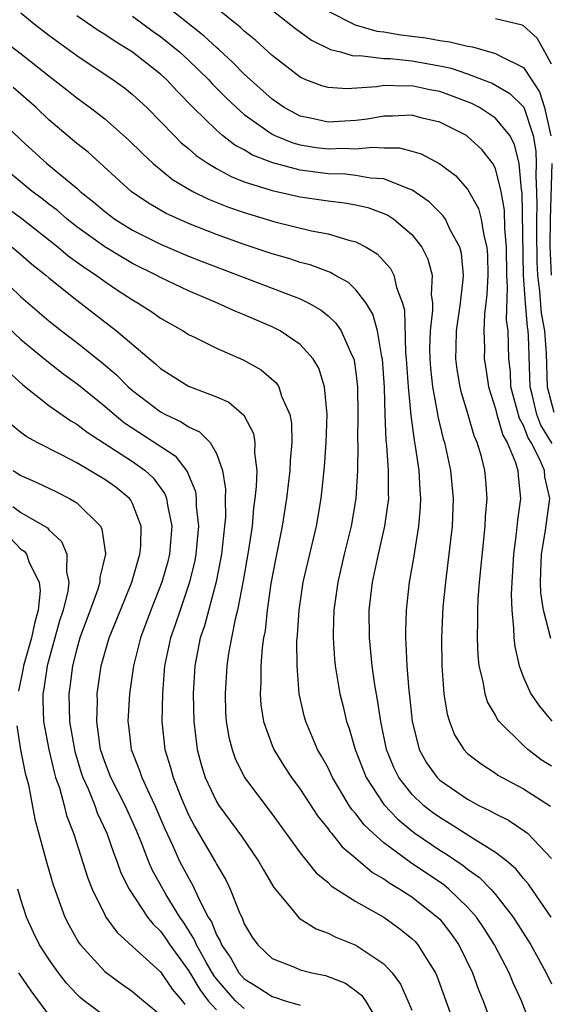
# Model space of a CAD drawing. Units: inches. Extents: x 2505000 to 2508000, y 1548000 to 1551000.
# Drawn here: x 2505799 to 2505837, y 1548931 to 1549001 of the extents above; entities that cross this region are included whole.
import ezdxf

# ---------------------------------------------------------------- set-up
doc = ezdxf.new("R2010")
doc.units = ezdxf.units.IN
doc.header["$MEASUREMENT"] = 0
doc.layers.add('LD25051548_2ft', color=201, linetype='Continuous')

msp = doc.modelspace()

# ---------------------------------------------------------------- linework, layer by layer
at = {"layer": 'LD25051548_2ft'}
for points, elevation in [([(2505815.33, 1549003.33), (2505818.677, 1549000.677), (2505819.827, 1548999.827), (2505821.178, 1548999.178), (2505821.897, 1548999), (2505822.729, 1548998.729), (2505823, 1548998.715), (2505823.269, 1548998.732), (2505825, 1548998.529), (2505825.482, 1548998.518), (2505827, 1548998.358), (2505829, 1548998.002), (2505829.823, 1548997.823), (2505831, 1548997.419), (2505832.12, 1548997), (2505832.752, 1548996.752), (2505833, 1548996.621), (2505834.025, 1548996.025), (2505835, 1548995.069), (2505835.028, 1548995.028), (2505835.706, 1548993), (2505835.893, 1548991.893), (2505835.924, 1548991), (2505835.892, 1548990.108), (2505835.946, 1548989), (2505835.963, 1548987.963), (2505835.934, 1548987), (2505835.93, 1548986.07), (2505835.955, 1548983.955), (2505836.001, 1548983), (2505836.153, 1548981.847), (2505836.27, 1548980.27), (2505836.503, 1548979), (2505836.619, 1548977.381), (2505836.701, 1548975), (2505837.18, 1548973.18)], 7296), ([(2505836.966, 1548956.967), (2505836.446, 1548959), (2505836.242, 1548960.242), (2505836.221, 1548961), (2505836.258, 1548961.742), (2505836.294, 1548963), (2505836.559, 1548964.559), (2505836.884, 1548967), (2505836.54, 1548968.54), (2505836.504, 1548969), (2505836.16, 1548969.84), (2505835.553, 1548971), (2505835.342, 1548971.342), (2505835, 1548972.221), (2505834.716, 1548972.716), (2505834.107, 1548975), (2505834.064, 1548976.064), (2505833.957, 1548977), (2505833.898, 1548979), (2505833.798, 1548979.798), (2505833.869, 1548982.131), (2505833.807, 1548983), (2505833.78, 1548985), (2505833.665, 1548986.335), (2505833.645, 1548987.645), (2505833.402, 1548989), (2505833, 1548990.644), (2505832.811, 1548991), (2505832.01, 1548992.011), (2505831, 1548992.944), (2505830.917, 1548993), (2505829, 1548993.948), (2505827.747, 1548994.253), (2505827, 1548994.455), (2505825.62, 1548994.38), (2505825, 1548994.389), (2505823.821, 1548994.179), (2505823, 1548994.082), (2505821, 1548993.971), (2505819.752, 1548994.248), (2505819, 1548994.396), (2505817.854, 1548995), (2505817, 1548995.601), (2505815, 1548997.405), (2505814.213, 1548998.212), (2505813.172, 1548999.172), (2505813, 1548999.306), (2505812.129, 1549000.129), (2505809, 1549002.614)], 7292), ([(2505837.066, 1548970.934), (2505836.256, 1548972.256), (2505835.966, 1548973), (2505835.654, 1548974.346), (2505835.483, 1548975), (2505835.362, 1548978.638), (2505835.336, 1548979), (2505835.284, 1548979.284), (2505835.136, 1548981), (2505835.007, 1548983.007), (2505834.906, 1548988.906), (2505834.854, 1548989.146), (2505834.694, 1548991), (2505834.364, 1548992.364), (2505834.014, 1548993), (2505833, 1548994.243), (2505831.844, 1548995), (2505831.293, 1548995.293), (2505829.855, 1548995.855), (2505829, 1548996.153), (2505828.287, 1548996.287), (2505827, 1548996.559), (2505826.539, 1548996.539), (2505825, 1548996.577), (2505824.492, 1548996.492), (2505822.351, 1548996.351), (2505821, 1548996.433), (2505820.56, 1548996.56), (2505819.404, 1548997), (2505819, 1548997.174), (2505817, 1548998.735), (2505815.818, 1548999.818), (2505815, 1549000.469), (2505814.733, 1549000.733), (2505813, 1549002.126)], 7294), ([(2505799, 1549001.806), (2505799.953, 1549001), (2505801, 1549000.19), (2505801.681, 1548999.681), (2505803, 1548998.738), (2505805.614, 1548997), (2505806.41, 1548996.411), (2505807, 1548995.938), (2505808.018, 1548995), (2505809, 1548994.019), (2505809.972, 1548993), (2505810.486, 1548992.486), (2505811, 1548992.073), (2505811.564, 1548991.564), (2505812.403, 1548991), (2505813, 1548990.638), (2505814.056, 1548990.056), (2505815, 1548989.692), (2505817, 1548989.055), (2505819, 1548988.606), (2505821, 1548988.326), (2505822.189, 1548988.189), (2505823, 1548988.042), (2505823.844, 1548987.844), (2505825, 1548987.415), (2505825.284, 1548987.284), (2505825.704, 1548987), (2505827, 1548985.902), (2505827.723, 1548985), (2505828.154, 1548984.153), (2505828.455, 1548983), (2505828.398, 1548981.603), (2505828.485, 1548981), (2505828.496, 1548980.496), (2505828.32, 1548979), (2505828.272, 1548977.728), (2505828.288, 1548977), (2505828.333, 1548976.333), (2505828.475, 1548975), (2505828.825, 1548973.175), (2505828.862, 1548972.862), (2505829.256, 1548971.256), (2505829.34, 1548971), (2505829.768, 1548969), (2505829.958, 1548967), (2505829.885, 1548965), (2505829.593, 1548962.407), (2505829.407, 1548961), (2505829.234, 1548959.234), (2505829.118, 1548957), (2505829.145, 1548955), (2505829.306, 1548953), (2505829.53, 1548951.53), (2505829.695, 1548951), (2505830.057, 1548950.057), (2505830.729, 1548949), (2505831, 1548948.727), (2505831.965, 1548947.965), (2505833, 1548947.306), (2505833.174, 1548947.174), (2505833.475, 1548947), (2505835, 1548946.186), (2505836.938, 1548944.937)], 7286), ([(2505837, 1548947.802), (2505836.273, 1548948.273), (2505835.325, 1548949), (2505835, 1548949.3), (2505833.271, 1548951), (2505833.153, 1548951.154), (2505833, 1548951.456), (2505832.426, 1548952.426), (2505832.251, 1548953), (2505832.115, 1548953.885), (2505831.836, 1548955), (2505831.751, 1548955.751), (2505831.702, 1548957), (2505831.736, 1548958.264), (2505831.723, 1548959), (2505831.757, 1548959.758), (2505831.854, 1548961), (2505832.262, 1548965), (2505832.288, 1548965.712), (2505832.392, 1548967), (2505832.301, 1548968.301), (2505832.235, 1548969), (2505831.99, 1548970.01), (2505831.696, 1548971), (2505831.482, 1548971.482), (2505831, 1548973.153), (2505830.56, 1548974.56), (2505830.459, 1548975), (2505830.243, 1548976.243), (2505830.15, 1548977), (2505830.184, 1548977.816), (2505830.207, 1548979), (2505830.492, 1548981), (2505830.684, 1548982.684), (2505830.695, 1548983), (2505830.552, 1548984.552), (2505830.436, 1548985), (2505829.751, 1548986.249), (2505829.407, 1548987), (2505829.248, 1548987.248), (2505828.25, 1548988.25), (2505827, 1548989.116), (2505826.845, 1548989.155), (2505825, 1548989.89), (2505824.054, 1548989.946), (2505823, 1548990.149), (2505822.227, 1548990.227), (2505821, 1548990.265), (2505819, 1548990.516), (2505817.034, 1548991.034), (2505815.595, 1548991.596), (2505815, 1548991.965), (2505814.322, 1548992.322), (2505813.442, 1548993), (2505813, 1548993.375), (2505811.341, 1548995), (2505810.19, 1548996.19), (2505809.442, 1548997), (2505809, 1548997.399), (2505807, 1548998.966), (2505805.743, 1548999.743), (2505805, 1549000.253), (2505804.536, 1549000.536), (2505803, 1549001.58)], 7288), ([(2505807, 1549001.566), (2505808.464, 1549000.464), (2505809, 1549000.092), (2505810.352, 1548999), (2505811, 1548998.414), (2505812.454, 1548997), (2505812.709, 1548996.709), (2505813.696, 1548995.696), (2505814.431, 1548995), (2505815, 1548994.508), (2505817, 1548993.094), (2505817.194, 1548993), (2505818.472, 1548992.472), (2505819, 1548992.336), (2505820.15, 1548992.15), (2505821, 1548992.044), (2505822.085, 1548992.085), (2505823, 1548992.056), (2505824.175, 1548992.176), (2505825, 1548992.128), (2505826.112, 1548992.112), (2505827, 1548991.891), (2505827.685, 1548991.685), (2505829, 1548990.984), (2505830.134, 1548990.134), (2505831, 1548989.162), (2505831.781, 1548987.781), (2505831.978, 1548987), (2505832.153, 1548985.848), (2505832.384, 1548985), (2505832.428, 1548984.428), (2505832.446, 1548983), (2505832.379, 1548981.621), (2505832.316, 1548981), (2505832.211, 1548980.211), (2505832.17, 1548979), (2505832.201, 1548977.799), (2505832.185, 1548977), (2505832.305, 1548976.305), (2505832.494, 1548975), (2505833, 1548973.414), (2505833.1, 1548973), (2505833.529, 1548971.529), (2505833.832, 1548971), (2505834.429, 1548969.571), (2505834.593, 1548969), (2505834.618, 1548968.618), (2505834.784, 1548967), (2505834.57, 1548965.43), (2505834.486, 1548964.485), (2505834.288, 1548963), (2505834.221, 1548961.779), (2505834.158, 1548961), (2505834.122, 1548960.122), (2505834.161, 1548959), (2505834.296, 1548957.704), (2505834.309, 1548957), (2505834.375, 1548956.375), (2505834.685, 1548955), (2505835, 1548954.172), (2505835.531, 1548953), (2505836.129, 1548952.129), (2505837.033, 1548951.033)], 7290), ([(2505821, 1549001.923), (2505822.936, 1549000.937), (2505824.49, 1549000.49), (2505825, 1549000.43), (2505826.219, 1549000.219), (2505827, 1549000.134), (2505827.997, 1548999.997), (2505829, 1548999.811), (2505829.727, 1548999.727), (2505831, 1548999.394), (2505831.357, 1548999.357), (2505833, 1548998.878), (2505833.298, 1548998.703), (2505835, 1548997.885), (2505836.141, 1548996.141), (2505836.511, 1548995), (2505836.969, 1548992.969)], 7298), ([(2505837, 1548998.117), (2505836.544, 1548999), (2505835.985, 1548999.985), (2505835, 1549000.854), (2505834.903, 1549000.903), (2505833, 1549001.376)], 7300), ([(2505796.618, 1549000.618), (2505798.923, 1548998.923), (2505801, 1548997.271), (2505802.278, 1548996.278), (2505803, 1548995.692), (2505803.959, 1548995), (2505805, 1548994.19), (2505806.7, 1548992.701), (2505807.702, 1548991.702), (2505808.47, 1548991), (2505809.862, 1548989.862), (2505811.314, 1548989), (2505812.441, 1548988.441), (2505813.866, 1548987.866), (2505815, 1548987.474), (2505817.181, 1548986.818), (2505819.828, 1548986.172), (2505821, 1548985.958), (2505822.501, 1548985.5), (2505823, 1548985.387), (2505823.731, 1548985), (2505824.516, 1548984.516), (2505825.467, 1548983.467), (2505825.708, 1548983), (2505825.9, 1548982.1), (2505826.336, 1548981), (2505826.479, 1548980.479), (2505826.547, 1548977.453), (2505826.604, 1548977), (2505826.738, 1548975), (2505826.931, 1548972.931), (2505827.166, 1548971.166), (2505827.252, 1548970.748), (2505827.501, 1548969), (2505827.576, 1548967.576), (2505827.631, 1548967), (2505827.609, 1548966.391), (2505827.492, 1548965), (2505827.188, 1548963.188), (2505827.145, 1548962.855), (2505826.817, 1548961), (2505826.594, 1548959), (2505826.54, 1548957.46), (2505826.542, 1548957), (2505826.581, 1548956.581), (2505826.641, 1548955), (2505826.795, 1548953.205), (2505826.844, 1548952.844), (2505827.026, 1548951.026), (2505827.526, 1548949), (2505828.058, 1548948.058), (2505828.81, 1548947), (2505829, 1548946.818), (2505831, 1548945.438), (2505831.811, 1548945), (2505832.618, 1548944.618), (2505833, 1548944.39), (2505833.93, 1548943.93), (2505835.132, 1548943.132), (2505835.282, 1548943), (2505837, 1548941.191)], 7284), ([(2505836.986, 1548936.986), (2505835.355, 1548939.355), (2505835, 1548939.757), (2505834.448, 1548940.448), (2505833.802, 1548941), (2505833, 1548941.633), (2505831.348, 1548942.652), (2505829.707, 1548943.707), (2505829, 1548944.125), (2505828.495, 1548944.495), (2505827.852, 1548945), (2505827, 1548945.814), (2505826.062, 1548947), (2505825.708, 1548947.708), (2505825.19, 1548949), (2505824.777, 1548951), (2505824.554, 1548952.554), (2505824.353, 1548953.647), (2505824.159, 1548955), (2505823.962, 1548957), (2505823.957, 1548959), (2505824.184, 1548961), (2505824.339, 1548961.661), (2505824.61, 1548963), (2505825.072, 1548965), (2505825.319, 1548966.681), (2505825.345, 1548967), (2505825.327, 1548967.327), (2505825.339, 1548969), (2505825.222, 1548970.778), (2505825.17, 1548971.17), (2505825.094, 1548973), (2505825.046, 1548974.954), (2505824.904, 1548977), (2505824.866, 1548977.134), (2505824.542, 1548979), (2505824.212, 1548980.212), (2505823.723, 1548981), (2505823, 1548981.949), (2505822.467, 1548982.467), (2505821.488, 1548983), (2505821.183, 1548983.183), (2505819.732, 1548983.733), (2505819, 1548983.909), (2505818.183, 1548984.183), (2505817, 1548984.515), (2505815, 1548985.19), (2505813, 1548985.913), (2505811, 1548986.696), (2505810.302, 1548987), (2505809.414, 1548987.414), (2505808.144, 1548988.144), (2505806.89, 1548989), (2505803.805, 1548991.805), (2505803, 1548992.441), (2505801, 1548994.121), (2505800.079, 1548995), (2505798.439, 1548996.439)], 7282), ([(2505797, 1548994.585), (2505799, 1548992.704), (2505800.861, 1548991), (2505803, 1548989.222), (2505803.247, 1548989), (2505804.223, 1548988.223), (2505805, 1548987.547), (2505805.73, 1548987), (2505807, 1548986.221), (2505809, 1548985.22), (2505811, 1548984.366), (2505811.98, 1548983.98), (2505819, 1548981.308), (2505819.625, 1548981), (2505820.497, 1548980.497), (2505821, 1548980.08), (2505821.567, 1548979.567), (2505821.94, 1548979), (2505822.679, 1548977.321), (2505822.849, 1548977), (2505822.883, 1548976.883), (2505823, 1548976.028), (2505823.116, 1548975), (2505823.135, 1548973), (2505823.112, 1548971.112), (2505823.125, 1548970.875), (2505823.116, 1548969), (2505823.004, 1548967), (2505822.655, 1548965), (2505822.16, 1548963), (2505821.702, 1548961), (2505821.421, 1548959), (2505821.36, 1548957.36), (2505821.36, 1548957), (2505821.466, 1548955.466), (2505821.517, 1548955), (2505821.857, 1548953), (2505822.085, 1548952.085), (2505822.331, 1548951), (2505822.512, 1548950.512), (2505822.947, 1548949), (2505823.736, 1548947), (2505825, 1548945.055), (2505826.002, 1548944.002), (2505827, 1548943.167), (2505827.222, 1548943), (2505829, 1548941.78), (2505829.493, 1548941.493), (2505830.686, 1548940.686), (2505831, 1548940.427), (2505831.841, 1548939.841), (2505832.658, 1548939), (2505833, 1548938.607), (2505834.261, 1548937), (2505835.538, 1548935), (2505836.639, 1548933), (2505837, 1548932.223)], 7280), ([(2505835.615, 1548929), (2505834.865, 1548931), (2505834.275, 1548932.275), (2505833.973, 1548933), (2505832.923, 1548935), (2505832.185, 1548936.185), (2505831.634, 1548937), (2505831, 1548937.716), (2505829.65, 1548939), (2505829.294, 1548939.294), (2505826.899, 1548940.899), (2505825, 1548942.321), (2505824.227, 1548943), (2505823.599, 1548943.599), (2505823, 1548944.394), (2505822.71, 1548944.71), (2505822.521, 1548945), (2505821.323, 1548947), (2505821, 1548947.693), (2505820.536, 1548948.536), (2505820.257, 1548949), (2505819.408, 1548951), (2505819.32, 1548951.32), (2505818.939, 1548953), (2505818.778, 1548955), (2505818.772, 1548956.772), (2505818.811, 1548957.189), (2505818.924, 1548959), (2505819.226, 1548961), (2505820.168, 1548965), (2505820.512, 1548967), (2505820.743, 1548969.257), (2505820.863, 1548971), (2505820.933, 1548973), (2505820.759, 1548975), (2505820.333, 1548976.333), (2505819.929, 1548977), (2505819, 1548978.033), (2505817.581, 1548979), (2505817, 1548979.293), (2505815, 1548980.146), (2505814.388, 1548980.388), (2505813.089, 1548981), (2505811, 1548981.871), (2505809, 1548982.826), (2505808.692, 1548983), (2505807, 1548983.84), (2505806.265, 1548984.265), (2505805, 1548985.034), (2505803, 1548986.468), (2505802.32, 1548987), (2505801.618, 1548987.618), (2505801, 1548988.088), (2505800.497, 1548988.497), (2505799.815, 1548989), (2505797.366, 1548991)], 7278), ([(2505837.03, 1548991), (2505836.909, 1548987), (2505836.901, 1548985.099), (2505836.994, 1548983)], 7298), ([(2505796.405, 1548989), (2505799.053, 1548987.053), (2505801.669, 1548985), (2505802.391, 1548984.391), (2505803.553, 1548983.552), (2505804.399, 1548983), (2505805, 1548982.55), (2505805.925, 1548981.925), (2505807, 1548981.225), (2505807.4, 1548981), (2505808.371, 1548980.371), (2505809, 1548979.924), (2505810.624, 1548979), (2505811, 1548978.75), (2505811.471, 1548978.529), (2505813, 1548977.754), (2505814.93, 1548976.93), (2505816.219, 1548976.219), (2505817.287, 1548975.287), (2505817.47, 1548975), (2505817.673, 1548974.327), (2505818.275, 1548973), (2505818.386, 1548972.387), (2505818.403, 1548971), (2505818.286, 1548969.714), (2505818.266, 1548969), (2505818.033, 1548967), (2505817.723, 1548965), (2505817.259, 1548962.741), (2505816.904, 1548960.904), (2505816.637, 1548959), (2505816.488, 1548957.512), (2505816.387, 1548957), (2505816.28, 1548956.28), (2505816.179, 1548955), (2505816.179, 1548953.821), (2505816.13, 1548953), (2505816.196, 1548952.196), (2505816.381, 1548951), (2505817, 1548949.279), (2505817.114, 1548949), (2505817.833, 1548947.833), (2505818.38, 1548947), (2505819, 1548946.153), (2505820.249, 1548944.249), (2505821, 1548943.319), (2505821.126, 1548943.126), (2505821.241, 1548943), (2505822.017, 1548942.017), (2505823, 1548941.223), (2505824.195, 1548940.195), (2505825, 1548939.742), (2505825.422, 1548939.422), (2505826.149, 1548939), (2505827, 1548938.437), (2505828.852, 1548937), (2505829, 1548936.845), (2505829.81, 1548935.809), (2505830.375, 1548935), (2505831.351, 1548933), (2505831.789, 1548931.789), (2505832.118, 1548931), (2505832.874, 1548928.874)], 7276), ([(2505798.368, 1548985), (2505799, 1548984.466), (2505799.777, 1548983.777), (2505800.773, 1548983), (2505801, 1548982.802), (2505803, 1548981.196), (2505805.843, 1548979), (2505808.647, 1548976.647), (2505809, 1548976.305), (2505811, 1548975.044), (2505813, 1548974.287), (2505813.887, 1548973.887), (2505814.966, 1548972.966), (2505815.656, 1548971.656), (2505815.767, 1548971), (2505815.743, 1548970.257), (2505815.888, 1548969), (2505815.853, 1548967.853), (2505815.765, 1548967), (2505815.672, 1548966.328), (2505815.556, 1548965), (2505815.307, 1548963.307), (2505814.916, 1548961.084), (2505814.518, 1548959), (2505814.344, 1548958.344), (2505814.084, 1548957), (2505813.873, 1548955.873), (2505813.74, 1548955), (2505813.619, 1548953), (2505813.661, 1548951.661), (2505813.712, 1548951), (2505813.889, 1548949.889), (2505814.122, 1548949), (2505814.352, 1548948.352), (2505815.015, 1548947), (2505817, 1548944.359), (2505819, 1548941.6), (2505820.156, 1548940.156), (2505821, 1548939.463), (2505821.231, 1548939.231), (2505823, 1548938.119), (2505825, 1548936.985), (2505826.156, 1548936.156), (2505827, 1548935.462), (2505827.234, 1548935.234), (2505827.443, 1548935), (2505828.144, 1548933.856), (2505828.699, 1548933), (2505828.794, 1548932.794), (2505829.45, 1548931), (2505830.148, 1548929)], 7274), ([(2505798.203, 1548982.203), (2505799, 1548981.433), (2505801, 1548979.727), (2505801.911, 1548979), (2505803, 1548978.163), (2505804.76, 1548976.76), (2505805.847, 1548975.847), (2505806.681, 1548975), (2505807, 1548974.721), (2505809, 1548973.19), (2505809.352, 1548973), (2505810.483, 1548972.483), (2505811, 1548972.116), (2505811.781, 1548971.78), (2505812.546, 1548971), (2505813, 1548970.219), (2505813.451, 1548969), (2505813.649, 1548967.649), (2505813.631, 1548967), (2505813.646, 1548965.646), (2505813.594, 1548965), (2505813.376, 1548963), (2505812.988, 1548961.012), (2505812.146, 1548957.854), (2505811.849, 1548957), (2505811.462, 1548955), (2505811.35, 1548953), (2505811.378, 1548951), (2505811.621, 1548949), (2505811.921, 1548947.921), (2505812.209, 1548947), (2505813, 1548945.286), (2505813.176, 1548945), (2505814.793, 1548942.793), (2505816.025, 1548941), (2505816.372, 1548940.372), (2505817.122, 1548939.122), (2505818.334, 1548937.666), (2505818.926, 1548936.926), (2505820.144, 1548936.144), (2505821, 1548935.851), (2505821.562, 1548935.562), (2505823, 1548934.993), (2505825, 1548933.64), (2505825.591, 1548933), (2505826.187, 1548932.187), (2505826.727, 1548931), (2505827, 1548930.325)], 7272), ([(2505796.618, 1548980.618), (2505799, 1548978.375), (2505800.848, 1548976.849), (2505801.973, 1548975.973), (2505803.125, 1548975.125), (2505805, 1548973.611), (2505805.699, 1548973), (2505806.42, 1548972.42), (2505810.051, 1548970.051), (2505810.919, 1548968.919), (2505811, 1548968.684), (2505811.495, 1548967.495), (2505811.555, 1548967), (2505811.561, 1548966.439), (2505811.716, 1548965), (2505811.54, 1548963), (2505811.453, 1548962.547), (2505811.081, 1548961), (2505810.395, 1548959), (2505810.053, 1548957.947), (2505809.709, 1548957), (2505809.293, 1548955), (2505809.136, 1548953), (2505809.101, 1548951), (2505809.316, 1548949), (2505809.721, 1548947.721), (2505809.909, 1548947), (2505810.496, 1548945.504), (2505811, 1548944.331), (2505811.454, 1548943.454), (2505812.935, 1548940.935), (2505813, 1548940.796), (2505813.674, 1548939.674), (2505813.996, 1548939), (2505814.625, 1548937.375), (2505814.87, 1548936.87), (2505815, 1548936.513), (2505815.567, 1548935.567), (2505815.965, 1548935), (2505817, 1548934.024), (2505818.599, 1548933.401), (2505819, 1548933.22), (2505819.85, 1548933), (2505820.808, 1548932.808), (2505822.247, 1548932.247), (2505823, 1548931.712), (2505823.4, 1548931.4), (2505823.686, 1548931), (2505824.692, 1548929.308)], 7270), ([(2505798.092, 1548976.091), (2505799.14, 1548975.14), (2505801, 1548973.665), (2505802.566, 1548972.566), (2505803, 1548972.328), (2505803.745, 1548971.745), (2505807, 1548969.643), (2505807.902, 1548969), (2505808.48, 1548968.48), (2505809.318, 1548967.318), (2505809.427, 1548967), (2505809.488, 1548966.512), (2505809.803, 1548965), (2505809.642, 1548963), (2505809.516, 1548962.484), (2505809.105, 1548961), (2505808.313, 1548959), (2505807.564, 1548957), (2505807.064, 1548955), (2505806.778, 1548953), (2505806.669, 1548951), (2505806.713, 1548950.713), (2505806.898, 1548949), (2505807.498, 1548947.498), (2505807.656, 1548947), (2505808.206, 1548945.794), (2505808.602, 1548945), (2505809.31, 1548943.31), (2505809.855, 1548942.145), (2505810.365, 1548941), (2505811, 1548939.796), (2505811.302, 1548939.303), (2505811.783, 1548938.217), (2505812.421, 1548937), (2505812.645, 1548936.645), (2505813, 1548935.728), (2505813.265, 1548935.265), (2505813.361, 1548935), (2505814.042, 1548934.042), (2505814.619, 1548933), (2505815, 1548932.566), (2505815.981, 1548931.981), (2505817, 1548931.294), (2505817.235, 1548931.235), (2505817.931, 1548931), (2505819, 1548930.694)], 7268), ([(2505815, 1548930.454), (2505814.371, 1548931), (2505813.722, 1548931.722), (2505813, 1548932.569), (2505812.814, 1548932.814), (2505812.288, 1548933.712), (2505811.572, 1548935), (2505811.412, 1548935.412), (2505810.638, 1548936.638), (2505810.382, 1548937), (2505809.411, 1548938.589), (2505808.39, 1548940.39), (2505808.131, 1548941), (2505807.613, 1548942.387), (2505807.257, 1548943.257), (2505806.471, 1548945), (2505805.435, 1548947), (2505805, 1548948.122), (2505804.707, 1548949), (2505804.646, 1548949.354), (2505804.432, 1548951), (2505804.478, 1548952.478), (2505804.463, 1548953), (2505804.756, 1548955), (2505805.327, 1548957), (2505806.126, 1548959), (2505806.948, 1548961), (2505807.526, 1548963), (2505807.577, 1548963.577), (2505807.62, 1548965), (2505807, 1548966.624), (2505806.875, 1548966.875), (2505806.773, 1548967), (2505805.792, 1548967.792), (2505805, 1548968.351), (2505803, 1548969.548), (2505801.851, 1548970.149), (2505800.157, 1548971), (2505799.412, 1548971.412), (2505799, 1548971.716), (2505798.299, 1548972.299)], 7266), ([(2505798.438, 1548969), (2505799, 1548968.643), (2505800.141, 1548968.141), (2505801.497, 1548967.497), (2505802.487, 1548967), (2505803, 1548966.672), (2505804.701, 1548965), (2505804.805, 1548964.805), (2505805.06, 1548963.06), (2505805.058, 1548963), (2505804.66, 1548961.34), (2505804.653, 1548961), (2505804.503, 1548960.503), (2505803.97, 1548959), (2505803.23, 1548957), (2505803, 1548956.222), (2505802.682, 1548955), (2505802.502, 1548953.498), (2505802.428, 1548953), (2505802.486, 1548951), (2505802.857, 1548948.857), (2505803.324, 1548947.324), (2505803.436, 1548947), (2505803.809, 1548946.191), (2505804.284, 1548945), (2505804.467, 1548944.467), (2505805.162, 1548943), (2505805.619, 1548941.619), (2505805.866, 1548941), (2505806.156, 1548940.157), (2505806.746, 1548939), (2505808.067, 1548937), (2505808.475, 1548936.475), (2505809, 1548935.974), (2505809.404, 1548935.404), (2505809.659, 1548935), (2505811, 1548933.165), (2505811.809, 1548931.809), (2505812.422, 1548931), (2505813, 1548930.339)], 7264), ([(2505798.424, 1548966.424), (2505799, 1548965.993), (2505800.896, 1548964.896), (2505801, 1548964.756), (2505801.913, 1548963.913), (2505802.297, 1548963), (2505802.26, 1548961.74), (2505802.434, 1548961), (2505802.354, 1548960.354), (2505802.02, 1548959), (2505801.768, 1548958.232), (2505800.869, 1548955), (2505800.649, 1548953.351), (2505800.573, 1548953), (2505800.56, 1548952.56), (2505800.623, 1548951), (2505800.994, 1548948.994), (2505801.37, 1548947.37), (2505801.485, 1548947), (2505801.755, 1548946.245), (2505802.087, 1548945), (2505802.264, 1548944.264), (2505802.762, 1548943), (2505803.791, 1548939.79), (2505804.102, 1548939), (2505805, 1548937.153), (2505805.088, 1548937), (2505805.887, 1548935.887), (2505807, 1548934.896), (2505809, 1548933.071), (2505809.836, 1548931.836), (2505810.552, 1548931), (2505810.741, 1548930.741)], 7262), ([(2505798.197, 1548964.197), (2505799, 1548963.365), (2505799.228, 1548963.228), (2505799.398, 1548963), (2505799.585, 1548962.415), (2505800.316, 1548961), (2505800.367, 1548960.367), (2505800.232, 1548959), (2505799.967, 1548958.033), (2505799.753, 1548957), (2505799.189, 1548955), (2505799.167, 1548954.833), (2505798.824, 1548953.176)], 7260), ([(2505798.697, 1548950.697), (2505798.97, 1548948.97), (2505799.311, 1548947.311), (2505799.531, 1548946.469), (2505800.002, 1548944.002), (2505800.849, 1548940.849), (2505801.315, 1548939.315), (2505802.155, 1548937), (2505802.432, 1548936.432), (2505803.147, 1548935.147), (2505803.259, 1548935), (2505805, 1548933.102), (2505806.211, 1548932.211), (2505807, 1548931.673), (2505807.355, 1548931.355), (2505809, 1548929.981)], 7260), ([(2505805, 1548929.889), (2505803.535, 1548931), (2505803.24, 1548931.24), (2505803, 1548931.471), (2505802.263, 1548932.263), (2505801.688, 1548933), (2505801, 1548933.968), (2505800.335, 1548935), (2505799.901, 1548935.901), (2505799.403, 1548937), (2505799, 1548938.252), (2505798.779, 1548939)], 7258), ([(2505798.831, 1548933), (2505799.707, 1548931.707), (2505801, 1548929.975)], 7256)]:
    msp.add_lwpolyline(points, dxfattribs=dict(at, elevation=elevation))

doc.saveas('drawing.dxf')
